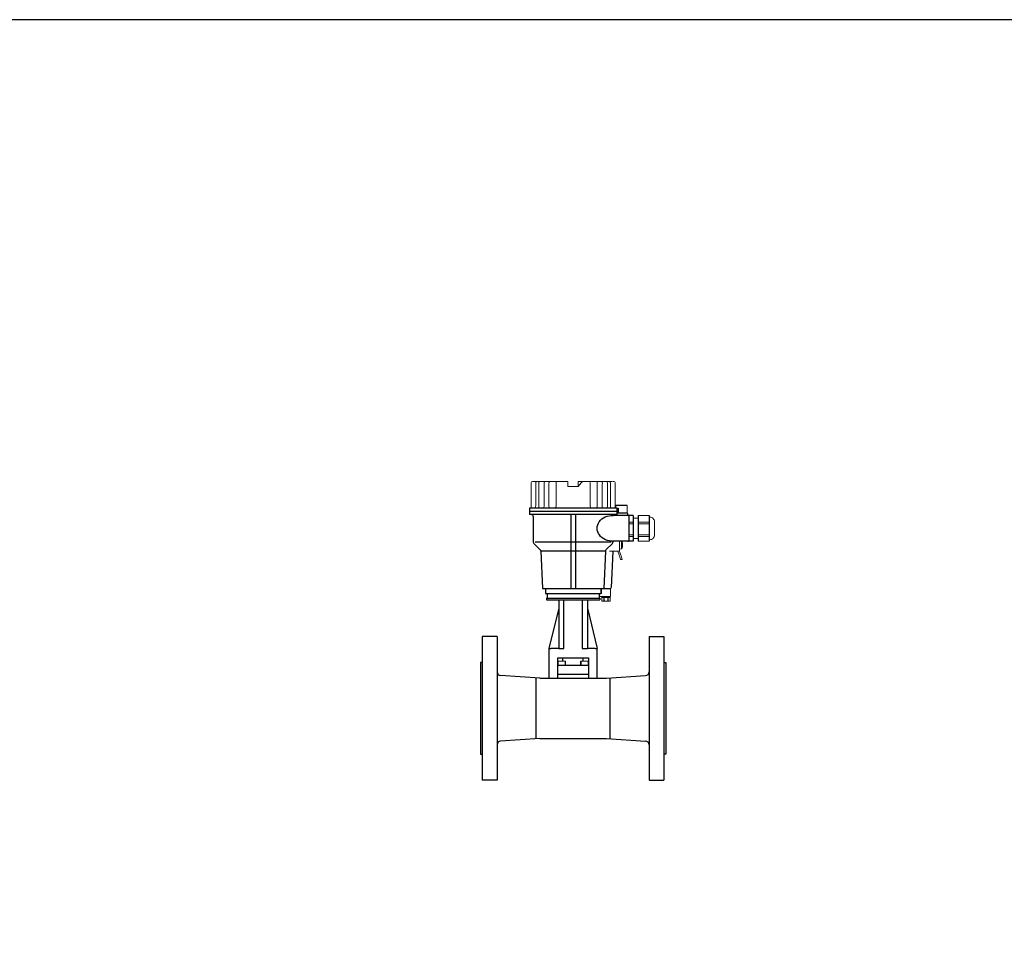
# Model space of a CAD drawing. Extents: x 305 to 6953, y 119 to 4794.
# Drawn here: x 3493 to 4555, y 3790 to 4794 of the extents above; entities that cross this region are included whole.
import ezdxf

# ---------------------------------------------------------------- set-up
doc = ezdxf.new("R2010")
doc.units = 0
doc.header["$LTSCALE"] = 68
doc.header["$MEASUREMENT"] = 0
doc.layers.get('0').update_dxf_attribs({"linetype": 'CONTINUOUS'})

# ---------------------------------------------------------------- blocks, each defined once
blk = doc.blocks.new('A$C69A42794')
blk.add_line((10, 5.5), (10, 0))
at = {"lineweight": 15}
for points, knots in [([(2.9, 13.5), (2.3, 13.5), (1.6, 13.5), (0.9, 13.5), (0.9, 13.5), (0.8, 13.4), (0.6, 13.4), (0.4, 13.3), (0.4, 13.3), (0.4, 13.3), (0.4, 13.3), (0.4, 13.3), (0.4, 13.3), (0.4, 12.1), (0.4, 10.8), (0.4, 9.5), (0.4, 9.5), (3.4, 9.5), (6.3, 9.5), (9.3, 9.5), (9.3, 9.5), (9.3, 10.8), (9.3, 12.1), (9.3, 13.3), (9.3, 13.3), (9.1, 13.4), (9, 13.4), (8.8, 13.5), (8.8, 13.5), (7, 13.5), (5.2, 13.5), (3.4, 13.5)], [0, 0, 0, 0, 0.111111, 0.111111, 0.111111, 0.111111, 0.222222, 0.222222, 0.222222, 0.222222, 0.333333, 0.333333, 0.333333, 0.333333, 0.444444, 0.444444, 0.444444, 0.444444, 0.555556, 0.555556, 0.555556, 0.555556, 0.666667, 0.666667, 0.666667, 0.666667, 0.777778, 0.777778, 0.777778, 0.777778, 1, 1, 1, 1]), ([(9.3, 9.5), (9.3, 10.8), (9.3, 12.1), (9.3, 13.3), (9.3, 13.3), (9.3, 13.3), (9.3, 13.3), (9.3, 13.3)], [0, 0, 0, 0, 0.333333, 0.333333, 0.333333, 0.333333, 1, 1, 1, 1]), ([(0, 0), (0, 0), (0, 2.8), (0, 5.6), (0, 8.4)], [0.4, 0.4, 0.4, 0.4, 0.4, 0.6, 0.6, 0.6, 0.6]), ([(0, 8.4), (0, 8.4), (0.2, 8.4), (0.3, 8.4), (0.5, 8.4)], [0.6, 0.6, 0.6, 0.6, 0.6, 1, 1, 1, 1]), ([(9.2, 8.4), (9.3, 8.5), (9.3, 8.5), (9.3, 8.5), (9.3, 8.5), (9.3, 8.9), (9.3, 9.2), (9.3, 9.5), (9.3, 9.5), (6.4, 9.5), (3.4, 9.5), (0.4, 9.5), (0.4, 9.5), (0.4, 9.2), (0.4, 8.9), (0.4, 8.5)], [0, 0, 0, 0, 0.2, 0.2, 0.2, 0.2, 0.4, 0.4, 0.4, 0.4, 0.6, 0.6, 0.6, 0.6, 1, 1, 1, 1]), ([(9.2, 8.4), (10.3, 8.4), (11.4, 8.4), (12.5, 8.4), (12.5, 8.4), (12.5, 7.4), (12.5, 6.5), (12.5, 5.5), (12.5, 5.5), (11.7, 5.5), (10.8, 5.5), (10, 5.5)], [0, 0, 0, 0, 0.25, 0.25, 0.25, 0.25, 0.5, 0.5, 0.5, 0.5, 1, 1, 1, 1]), ([(12.3, 5.5), (12.4, 5.5), (12.4, 5.5), (12.5, 5.5), (12.5, 5.5), (12.5, 6.5), (12.5, 7.4), (12.5, 8.4), (12.5, 8.4), (12.4, 8.4), (12.4, 8.4), (12.3, 8.4)], [0, 0, 0, 0, 0.25, 0.25, 0.25, 0.25, 0.5, 0.5, 0.5, 0.5, 1, 1, 1, 1]), ([(10, 0), (10, 0), (1.3, 0), (0.6, 0), (0, 0)], [0.2, 0.2, 0.2, 0.2, 0.2, 0.4, 0.4, 0.4, 0.4])]:
    blk.add_open_spline(points, degree=3, knots=knots, dxfattribs=at)
at = {"lineweight": 9}
for points in [[(0.4, 9.5), (0.4, 9.5), (0.4, 13.3), (0.4, 13.3)], [(0.4, 13.3), (0.4, 13.3), (0.5, 13.3), (0.5, 13.3)], [(0.5, 13.3), (0.5, 13.3), (0.4, 13.3), (0.4, 13.3)], [(1.5, 13.5), (1, 13.5), (0.6, 13.4), (0.5, 13.3)], [(0.5, 13.3), (0.5, 13.3), (0.7, 13.4), (0.7, 13.4)], [(0.5, 13.3), (0.5, 13.3), (0.5, 9.5), (0.5, 9.5)], [(0.5, 13.3), (0.5, 13.3), (0.5, 9.5), (0.5, 9.5)], [(8.8, 13.5), (8.8, 13.5), (0.9, 13.5), (0.9, 13.5)], [(1.2, 13.5), (1.2, 13.5), (1.5, 13.5), (1.5, 13.5)], [(2.5, 13.3), (2.4, 13.4), (2, 13.5), (1.5, 13.5)], [(1.5, 13.5), (1.5, 13.5), (1.7, 13.5), (1.7, 13.5)], [(2.5, 13.3), (2.5, 13.3), (2.2, 13.4), (2.2, 13.4)], [(2.9, 13.3), (2.6, 13.3), (2.5, 13.3), (2.5, 13.3)], [(2.5, 13.3), (2.5, 13.3), (2.6, 13.3), (2.9, 13.3)], [(2.5, 13.3), (2.5, 13.3), (2.5, 9.5), (2.5, 9.5)], [(2.5, 9.5), (2.5, 9.5), (2.5, 13.3), (2.5, 13.3)], [(4.9, 13.5), (4.6, 13.5), (3.9, 13.5), (2.9, 13.3)], [(2.9, 13.3), (2.9, 13.3), (3.4, 13.4), (3.4, 13.4)], [(2.9, 13.3), (2.9, 13.3), (2.9, 9.5), (2.9, 9.5)], [(2.9, 13.3), (2.9, 13.3), (2.9, 9.5), (2.9, 9.5)], [(4.4, 13.5), (4.4, 13.5), (4.9, 13.5), (4.9, 13.5)], [(6.8, 13.3), (5.9, 13.5), (5.1, 13.5), (4.9, 13.5)], [(4.9, 13.5), (4.9, 13.5), (5.4, 13.5), (5.4, 13.5)], [(6.3, 13.4), (6.3, 13.4), (6.8, 13.3), (6.8, 13.3)], [(7.3, 13.3), (7.2, 13.3), (7.1, 13.3), (6.8, 13.3)], [(6.8, 13.3), (7.1, 13.3), (7.2, 13.3), (7.3, 13.3)], [(6.8, 13.3), (6.8, 13.3), (6.8, 9.5), (6.8, 9.5)], [(6.8, 13.3), (6.8, 13.3), (6.8, 9.5), (6.8, 9.5)], [(8.3, 13.5), (7.8, 13.5), (7.4, 13.4), (7.3, 13.3)], [(7.3, 13.3), (7.3, 13.3), (7.5, 13.4), (7.5, 13.4)], [(7.3, 13.3), (7.3, 13.3), (7.3, 9.5), (7.3, 9.5)], [(7.3, 13.3), (7.3, 13.3), (7.3, 9.5), (7.3, 9.5)], [(8, 13.5), (8, 13.5), (8.3, 13.5), (8.3, 13.5)], [(9.3, 13.3), (9.2, 13.4), (8.8, 13.5), (8.3, 13.5)], [(8.3, 13.5), (8.3, 13.5), (8.5, 13.5), (8.5, 13.5)], [(9, 13.4), (9, 13.4), (9.3, 13.3), (9.3, 13.3)], [(9.3, 13.3), (9.3, 13.3), (9.3, 13.3), (9.3, 13.3)], [(9.3, 13.3), (9.3, 13.3), (9.3, 9.5), (9.3, 9.5)], [(9.3, 13.3), (9.3, 13.3), (9.3, 9.5), (9.3, 9.5)], [(9.3, 13.3), (9.3, 13.3), (9.3, 13.3), (9.3, 13.3)], [(0, 8.4), (0, 8.4), (0, 0), (0, 0)], [(9.3, 9.5), (9.3, 9.5), (0.4, 9.5), (0.4, 9.5)], [(0.5, 9.5), (0.5, 9.5), (9.3, 9.5), (9.3, 9.5)], [(9.3, 9.5), (9.3, 9.5), (9.3, 9.5), (9.3, 9.5)], [(12.5, 5.5), (12.5, 5.5), (10, 5.5), (10, 5.5)]]:
    blk.add_open_spline(points, degree=3, dxfattribs=at)
at = {"lineweight": 15}
for points in [[(3.4, 13.5), (3.4, 13.5), (2.9, 13.5), (2.9, 13.5)], [(9.3, 13.3), (9.3, 13.3), (9.3, 9.5), (9.3, 9.5)], [(0.5, 8.4), (0.5, 8.4), (9.2, 8.4), (9.2, 8.4)]]:
    blk.add_open_spline(points, degree=3, dxfattribs=at)
at = {"lineweight": 9}
for points in [[(0.4, 9.5), (0.4, 9.5), (0.4, 9.5), (0.4, 9.5), (0.4, 9.5), (0.4, 9.5), (0.5, 9.5), (0.5, 9.5)], [(12.3, 5.5), (12.3, 5.5), (12.3, 5.5), (12.3, 5.5), (12.3, 5.5), (12.4, 5.5), (12.4, 5.5), (12.5, 5.5)]]:
    blk.add_open_spline(points, degree=3, knots=[0, 0, 0, 0, 0.333333, 0.333333, 0.333333, 0.333333, 1, 1, 1, 1], dxfattribs=at)

msp = doc.modelspace()

# ---------------------------------------------------------------- linework, layer by layer
for p, q in [((4042.9, 4266.7), (4042.9, 4259.7)), ((4137.2, 4266.7), (4042.9, 4266.7)), ((4137, 4263.2), (4042.9, 4263.2)), ((4148.5, 4269.7), (4136.2, 4269.7)), ((4137.2, 4266.7), (4137.2, 4259.7)), ((4148.2, 4261.2), (4137.2, 4261.2)), ((4138.5, 4266.7), (4138.5, 4261.2)), ((4045, 4259.7), (4042.9, 4259.7)), ((4137.2, 4259.7), (4042.9, 4259.7)), ((4047, 4257.7), (4047, 4230)), ((4087.5, 4259.7), (4087.5, 4179.9)), ((4092.5, 4259.7), (4092.5, 4179.9)), ((4149.2, 4258.9), (4133.4, 4258.9)), ((4137, 4259.7), (4135, 4259.7)), ((4149.2, 4258.9), (4149.2, 4260.2)), ((4150.2, 4258.6), (4150.2, 4231.2)), ((4154.8, 4258.6), (4150.2, 4258.6)), ((4150.2, 4257.9), (4150.2, 4231.9)), ((4154.8, 4258.6), (4154.8, 4231.2)), ((4160.3, 4258.6), (4160.3, 4231.2)), ((4172, 4258.6), (4172, 4231.2)), ((4087.5, 4230), (4049, 4230)), ((4131, 4230), (4087.5, 4230)), ((4133, 4230.9), (4133, 4230)), ((4149.2, 4230.9), (4133, 4230.9)), ((4154.8, 4231.2), (4150.2, 4231.2)), ((4047.6, 4228.6), (4054.6, 4221.6)), ((4055.2, 4220.3), (4057, 4179.9)), ((4087.5, 4220.2), (4055.2, 4220.2)), ((4124.8, 4220.2), (4087.5, 4220.2)), ((4124.8, 4220.3), (4123, 4179.9)), ((4132.4, 4228.6), (4125.4, 4221.6)), ((4132.8, 4219.9), (4131.1, 4180.9)), ((4057, 4179.9), (4130.1, 4179.9)), ((4060.3, 4179.9), (4119.8, 4179.9)), ((4060.3, 4179.9), (4060.3, 4174.4)), ((4119.8, 4179.9), (4119.8, 4174.4)), ((4119.8, 4179.9), (4119.8, 4174.4)), ((4060.3, 4174.4), (4119.8, 4174.4)), ((4061.3, 4169.4), (4118.8, 4169.4)), ((4061.3, 4169.4), (4061.3, 4167.7)), ((4061.3, 4167.7), (4074.5, 4167.7)), ((4061.9, 4174.4), (4061.9, 4169.4)), ((4074.5, 4167.7), (4080.1, 4167.7)), ((4074.5, 4167.7), (4074.5, 4115.3)), ((4080.1, 4115.3), (4080.1, 4167.7)), ((4080.1, 4167.7), (4099.9, 4167.7)), ((4099.9, 4167.7), (4105.5, 4167.7)), ((4099.9, 4167.7), (4099.9, 4115.3)), ((4105.5, 4167.7), (4105.5, 4115.3)), ((4105.5, 4167.7), (4118.8, 4167.7)), ((4118.1, 4174.4), (4118.1, 4169.4)), ((4118.8, 4169.4), (4118.8, 4167.7)), ((4074.5, 4158.7), (4064, 4115.3)), ((4105.5, 4158.7), (4116, 4115.3)), ((3992, 4128.1), (3992, 3973.1)), ((4008, 4128.1), (3992, 4128.1)), ((4008, 4128.1), (4008, 3973.1)), ((4172, 4128.1), (4188, 4128.1)), ((4172, 4128.1), (4172, 3973.1)), ((4188, 4128.1), (4188, 3973.1)), ((4064, 4115.3), (4066, 4115.3)), ((4064, 4115.3), (4064, 4083.2)), ((4074.5, 4115.3), (4066, 4115.3)), ((4074.5, 4115.3), (4080.1, 4115.3)), ((4099.9, 4115.3), (4105.5, 4115.3)), ((4114, 4115.3), (4105.5, 4115.3)), ((4114, 4115.3), (4116, 4115.3)), ((4116, 4083.2), (4116, 4115.3)), ((4073.5, 4083.2), (4073.5, 4105.3)), ((4073.5, 4105.3), (4106.5, 4105.3)), ((4079, 4101.6), (4079, 4105.3)), ((4101, 4101.6), (4101, 4105.3)), ((4106.5, 4105.3), (4106.5, 4083.1)), ((3992, 4100.1), (3990, 4100.1)), ((3990, 4100.1), (3990, 4001.1)), ((4073.5, 4101.4), (4073.5, 4096.8)), ((4106.5, 4096.8), (4073.5, 4096.8)), ((4073.8, 4096.8), (4073.8, 4101.4)), ((4081.5, 4101.4), (4081.5, 4096.8)), ((4081.8, 4096.8), (4081.8, 4101.4)), ((4098.2, 4096.8), (4098.2, 4101.4)), ((4098.5, 4101.4), (4098.5, 4096.8)), ((4106.2, 4101.4), (4106.2, 4096.8)), ((4106.5, 4101.4), (4106.5, 4096.8)), ((4188, 4100.1), (4190, 4100.1)), ((4190, 4100.1), (4190, 4001.1)), ((4054, 4083.2), (4011.8, 4085.9)), ((4050, 4017.8), (4050, 4083.4)), ((4054, 4083.2), (4126, 4083.2)), ((4106.5, 4087.3), (4073.5, 4087.3)), ((4126, 4083.2), (4168.3, 4085.9)), ((4130, 4017.8), (4130, 4083.4)), ((4054, 4018), (4011.8, 4015.3)), ((4054, 4018), (4126, 4018)), ((4126, 4018), (4168.3, 4015.3)), ((3990, 4001.1), (3992, 4001.1)), ((4190, 4001.1), (4188, 4001.1)), ((4008, 3973.1), (3992, 3973.1)), ((4172, 3973.1), (4188, 3973.1))]:
    msp.add_line(p, q)
for points in [[(305.1, 119), (6952.1, 119), (6952.1, 4794), (305.1, 4794)], [(306, 119), (6953, 119), (6953, 4794), (306, 4794)]]:
    msp.add_lwpolyline(points, close=True)
for centre, radius, start, end in [((4148.2, 4260.2), 1, 0, 90), ((4045, 4257.7), 2, 0, 90), ((4135, 4257.7), 2, 90, 144.4011), ((4149.2, 4257.9), 1, 0, 90), ((4049, 4230), 2, 180, 225), ((4131, 4230), 2, 315, 0), ((4149.2, 4231.9), 1, 270, 0), ((4053.2, 4220.2), 2, 2.5455, 45), ((4126.8, 4220.2), 2, 135, 177.4545), ((4130.1, 4180.9), 1, 270, 357.4545), ((4012, 4089.9), 4, 180, 266.2686), ((4168, 4089.9), 4, 273.7314, 0), ((4012, 4011.3), 4, 93.7314, 180), ((4168, 4011.3), 4, 0, 86.2686)]:
    msp.add_arc(centre, radius, start, end)
at = {"extrusion": (0, 0, -1)}
msp.add_ellipse((4133, 4244.9), major_axis=(17, -0.5), ratio=0.823823, start_param=1.506004, end_param=4.712389, dxfattribs=at)
at = {"lineweight": 15}
for points, knots in [([(4044.7, 4291.7), (4044.7, 4292.7), (4044.3, 4294.2), (4045.2, 4295.1), (4045.2, 4295.1), (4045.7, 4295.8), (4046.7, 4295.6), (4047.4, 4295.6)], [0, 0, 0, 0, 0.333333, 0.333333, 0.333333, 0.333333, 1, 1, 1, 1]), ([(4084.5, 4293.9), (4084.5, 4293.9), (4084.5, 4295.6), (4084.5, 4295.6), (4084.5, 4295.6), (4084.5, 4295.6), (4084.5, 4295.6), (4084.5, 4295.6), (4084.5, 4295.6), (4084.5, 4295.6), (4084.5, 4290), (4084.5, 4290)], [0, 0, 0, 0, 0.25, 0.25, 0.25, 0.25, 0.5, 0.5, 0.5, 0.5, 1, 1, 1, 1]), ([(4100.2, 4295.6), (4100.2, 4295.6), (4100.2, 4295.6), (4100.2, 4295.6), (4100.2, 4295.6), (4100.2, 4295.6), (4100.1, 4295.4), (4100.1, 4295.4)], [0, 0, 0, 0, 0.333333, 0.333333, 0.333333, 0.333333, 1, 1, 1, 1]), ([(4135.4, 4291.7), (4135.4, 4292.7), (4135.7, 4294.2), (4134.9, 4295.1), (4134.9, 4295.1), (4134.3, 4295.8), (4133.4, 4295.6), (4132.6, 4295.6)], [0, 0, 0, 0, 0.333333, 0.333333, 0.333333, 0.333333, 1, 1, 1, 1]), ([(4043, 4266.7), (4043.1, 4266.7), (4043.3, 4266.7), (4043.6, 4266.7), (4043.8, 4266.7), (4044.5, 4266.7), (4045, 4266.7), (4046.3, 4266.7), (4047.3, 4266.7), (4050, 4266.7), (4051.8, 4266.7), (4057.3, 4266.7), (4060.9, 4266.7), (4071.7, 4266.7), (4078.9, 4266.7), (4100.5, 4266.7), (4114.9, 4266.7), (4132, 4266.7), (4134.5, 4266.7), (4137, 4266.7)], [0, 0, 0, 0, 0.003608, 0.003608, 0.010824, 0.010824, 0.025255, 0.025255, 0.054119, 0.054119, 0.111846, 0.111846, 0.227299, 0.227299, 0.458207, 0.458207, 0.920021, 0.920021, 1, 1, 1, 1]), ([(4139.3, 4269.7), (4138.2, 4269.7), (4137.1, 4269.7), (4136, 4269.7), (4136, 4269.7), (4136, 4268.7), (4136, 4267.7), (4136, 4266.7), (4136, 4266.7), (4136.9, 4266.7), (4137.7, 4266.7), (4138.5, 4266.7)], [0, 0, 0, 0, 0.25, 0.25, 0.25, 0.25, 0.5, 0.5, 0.5, 0.5, 1, 1, 1, 1]), ([(4136.2, 4266.7), (4136.2, 4266.7), (4136.1, 4266.7), (4136, 4266.7), (4136, 4266.7), (4136, 4267.7), (4136, 4268.7), (4136, 4269.7), (4136, 4269.7), (4136.1, 4269.7), (4136.2, 4269.7), (4136.2, 4269.7)], [0, 0, 0, 0, 0.25, 0.25, 0.25, 0.25, 0.5, 0.5, 0.5, 0.5, 1, 1, 1, 1]), ([(4146.7, 4261.2), (4146.7, 4261.2), (4147.3, 4261.2), (4147.9, 4261.2), (4148.5, 4261.2)], [0.2, 0.2, 0.2, 0.2, 0.2, 0.4, 0.4, 0.4, 0.4]), ([(4148.5, 4261.2), (4148.5, 4261.2), (4148.5, 4264), (4148.5, 4266.9), (4148.5, 4269.7)], [0.4, 0.4, 0.4, 0.4, 0.4, 0.6, 0.6, 0.6, 0.6]), ([(4172.8, 4257.1), (4174.1, 4257.1), (4175.4, 4256.6), (4176.3, 4255.7), (4176.3, 4255.7), (4177.3, 4254.7), (4177.8, 4253.5), (4177.8, 4252.2)], [0, 0, 0, 0, 0.333333, 0.333333, 0.333333, 0.333333, 1, 1, 1, 1]), ([(4143.2, 4229.1), (4143.2, 4229.1), (4143.2, 4229.1), (4143.2, 4229.1), (4143.2, 4229.1), (4143.2, 4229.1), (4143.2, 4229.1), (4143.2, 4229.1)], [0, 0, 0, 0, 0.333333, 0.333333, 0.333333, 0.333333, 1, 1, 1, 1]), ([(4177.8, 4237.6), (4177.8, 4236.3), (4177.3, 4235), (4176.3, 4234.1), (4176.3, 4234.1), (4175.4, 4233.1), (4174.1, 4232.6), (4172.8, 4232.6)], [0, 0, 0, 0, 0.333333, 0.333333, 0.333333, 0.333333, 1, 1, 1, 1]), ([(4141.2, 4211.3), (4140.4, 4213.8), (4140.3, 4214.1), (4139.5, 4216.6), (4139.5, 4216.6), (4139.1, 4217.7), (4138.7, 4218.7), (4138.4, 4219.9)], [0, 0, 0, 0, 0.333333, 0.333333, 0.333333, 0.333333, 1, 1, 1, 1]), ([(4143.2, 4227.5), (4143.2, 4227.5), (4143.3, 4227.5), (4143.3, 4227.5), (4143.3, 4227.5), (4143.3, 4227.5), (4143.3, 4227.5), (4143.3, 4227.5), (4143.3, 4227.5), (4143.3, 4227.5), (4143.4, 4227.5), (4143.4, 4227.5)], [0, 0, 0, 0, 0.25, 0.25, 0.25, 0.25, 0.5, 0.5, 0.5, 0.5, 1, 1, 1, 1]), ([(4143.2, 4224.9), (4143.2, 4224.9), (4143.2, 4224.9), (4143.2, 4224.9), (4143.2, 4224.9), (4143.2, 4224.9), (4143.2, 4225), (4143.2, 4225)], [0, 0, 0, 0, 0.333333, 0.333333, 0.333333, 0.333333, 1, 1, 1, 1]), ([(4073.6, 4101.6), (4073.6, 4101.6), (4073.6, 4101.5), (4073.6, 4101.5), (4073.5, 4101.4)], [0.125, 0.125, 0.125, 0.125, 0.125, 0.25, 0.25, 0.25, 0.25]), ([(4073.9, 4101.6), (4073.9, 4101.6), (4073.9, 4101.5), (4073.8, 4101.5), (4073.8, 4101.4)], [0.125, 0.125, 0.125, 0.125, 0.125, 0.25, 0.25, 0.25, 0.25]), ([(4081.4, 4101.6), (4081.4, 4101.6), (4080.7, 4101.6), (4079.9, 4101.6), (4079.1, 4101.6)], [0.75, 0.75, 0.75, 0.75, 0.75, 1, 1, 1, 1]), ([(4081.7, 4101.6), (4081.7, 4101.6), (4080.9, 4101.6), (4080.2, 4101.6), (4079.4, 4101.6)], [0.75, 0.75, 0.75, 0.75, 0.75, 1, 1, 1, 1]), ([(4081.5, 4101.4), (4081.5, 4101.4), (4081.5, 4101.5), (4081.5, 4101.5), (4081.4, 4101.6)], [0.625, 0.625, 0.625, 0.625, 0.625, 0.75, 0.75, 0.75, 0.75]), ([(4081.8, 4101.4), (4081.8, 4101.4), (4081.8, 4101.5), (4081.7, 4101.5), (4081.7, 4101.6)], [0.625, 0.625, 0.625, 0.625, 0.625, 0.75, 0.75, 0.75, 0.75]), ([(4098.3, 4101.6), (4098.3, 4101.6), (4098.3, 4101.5), (4098.2, 4101.5), (4098.2, 4101.4)], [0.125, 0.125, 0.125, 0.125, 0.125, 0.25, 0.25, 0.25, 0.25]), ([(4098.6, 4101.6), (4098.6, 4101.6), (4098.6, 4101.5), (4098.5, 4101.5), (4098.5, 4101.4)], [0.125, 0.125, 0.125, 0.125, 0.125, 0.25, 0.25, 0.25, 0.25]), ([(4106.1, 4101.6), (4106.1, 4101.6), (4105.3, 4101.6), (4104.6, 4101.6), (4103.8, 4101.6)], [0.75, 0.75, 0.75, 0.75, 0.75, 1, 1, 1, 1]), ([(4106.4, 4101.6), (4106.4, 4101.6), (4105.6, 4101.6), (4104.9, 4101.6), (4104.1, 4101.6)], [0.75, 0.75, 0.75, 0.75, 0.75, 1, 1, 1, 1]), ([(4106.2, 4101.4), (4106.2, 4101.4), (4106.2, 4101.5), (4106.1, 4101.5), (4106.1, 4101.6)], [0.625, 0.625, 0.625, 0.625, 0.625, 0.75, 0.75, 0.75, 0.75]), ([(4106.5, 4101.4), (4106.5, 4101.4), (4106.5, 4101.5), (4106.4, 4101.5), (4106.4, 4101.6)], [0.625, 0.625, 0.625, 0.625, 0.625, 0.75, 0.75, 0.75, 0.75])]:
    msp.add_open_spline(points, degree=3, knots=knots, dxfattribs=at)
for points in [[(4047.6, 4295.6), (4047.6, 4295.6), (4048.3, 4295.6), (4048.3, 4295.6)], [(4084.5, 4295.6), (4084.5, 4295.6), (4047.9, 4295.6), (4047.9, 4295.6)], [(4084.5, 4295.6), (4084.4, 4295.1), (4084.5, 4294.5), (4084.5, 4293.9)], [(4084.5, 4295.6), (4084.5, 4295.5), (4084.5, 4295.4), (4084.5, 4295.4)], [(4084.5, 4295.6), (4084.5, 4295.6), (4084.5, 4295.6), (4084.5, 4295.6)], [(4084.5, 4293.9), (4084.5, 4294.4), (4084.5, 4294.9), (4084.5, 4295.4)], [(4084.5, 4295.4), (4084.5, 4295.4), (4084.5, 4293.9), (4084.5, 4293.9)], [(4084.5, 4295.1), (4084.5, 4294.9), (4084.5, 4294.6), (4084.5, 4294.4)], [(4084.5, 4293.9), (4084.5, 4293.9), (4084.5, 4295.1), (4084.5, 4295.1)], [(4095.6, 4295.6), (4095.6, 4293.7), (4095.6, 4291.9), (4095.6, 4290)], [(4095.6, 4290), (4095.6, 4290), (4095.6, 4295.6), (4095.6, 4295.6)], [(4131.8, 4295.6), (4131.8, 4295.6), (4095.6, 4295.6), (4095.6, 4295.6)], [(4098.8, 4293.9), (4098.8, 4293.9), (4095.6, 4290), (4095.6, 4290)], [(4095.6, 4293.9), (4095.6, 4293.9), (4095.6, 4290), (4095.6, 4290)], [(4099.3, 4294.5), (4098.8, 4293.9), (4098.3, 4293.2), (4097.7, 4292.6)], [(4100.1, 4295.4), (4099.6, 4295), (4099.2, 4294.4), (4098.8, 4293.9)], [(4098.8, 4293.9), (4099, 4294.1), (4099.1, 4294.2), (4099.2, 4294.4)], [(4100.1, 4295.4), (4100.1, 4295.4), (4100.1, 4295.4), (4100.1, 4295.4)], [(4100.2, 4295.6), (4100.2, 4295.6), (4100.2, 4295.6), (4100.2, 4295.6)], [(4044.7, 4269.8), (4044.7, 4269.8), (4044.7, 4291.7), (4044.7, 4291.7)], [(4095.6, 4290), (4091.9, 4290), (4088.2, 4290), (4084.5, 4290)], [(4084.5, 4290), (4088.2, 4290), (4091.9, 4290), (4095.6, 4290)], [(4135.4, 4268.5), (4135.4, 4268.5), (4135.4, 4291.7), (4135.4, 4291.7)], [(4042.9, 4263.2), (4074.3, 4263.2), (4105.7, 4263.2), (4137.2, 4263.2)], [(4044.5, 4266.7), (4044.8, 4267.2), (4044.7, 4268), (4044.7, 4269.8)], [(4047.1, 4266.7), (4047.1, 4266.7), (4048.1, 4266.7), (4048.1, 4266.7)], [(4135.5, 4266.7), (4135.3, 4267.2), (4135.4, 4268), (4135.4, 4268.5)], [(4154.8, 4244.3), (4154.8, 4244.3), (4154.8, 4258.6), (4154.8, 4258.6)], [(4160.3, 4255.8), (4160.3, 4255.8), (4154.8, 4255.8), (4154.8, 4255.8)], [(4160.3, 4258.6), (4160.3, 4258.6), (4172, 4258.6), (4172, 4258.6)], [(4172.8, 4257.1), (4172.8, 4257.1), (4172, 4257.1), (4172, 4257.1)], [(4177.8, 4237.6), (4177.8, 4237.6), (4177.8, 4252.2), (4177.8, 4252.2)], [(4140.1, 4230.9), (4140.1, 4227.4), (4140.1, 4223.3), (4140.1, 4220.2)], [(4142.3, 4222.8), (4142.3, 4225.5), (4142.3, 4228.2), (4142.3, 4230.9)], [(4142.5, 4230.9), (4142.8, 4230.3), (4143, 4229.7), (4143.2, 4229.1)], [(4143.2, 4229.1), (4143.2, 4229.1), (4143.2, 4229.1), (4143.2, 4229.1)], [(4143.2, 4229.1), (4143.2, 4229.1), (4143.2, 4229.1), (4143.2, 4229.1)], [(4143.4, 4227.5), (4143.5, 4228), (4143.3, 4228.6), (4143.2, 4229.1)], [(4143.2, 4229.1), (4143.2, 4229.1), (4143.2, 4229.1), (4143.2, 4229.1)], [(4160.3, 4233.9), (4160.3, 4233.9), (4154.8, 4233.9), (4154.8, 4233.9)], [(4160.3, 4231.2), (4160.3, 4231.2), (4172, 4231.2), (4172, 4231.2)], [(4172.8, 4232.6), (4172.8, 4232.6), (4172, 4232.6), (4172, 4232.6)], [(4140, 4220.2), (4140, 4220.2), (4129.3, 4220.1), (4129.3, 4220.1)], [(4142.3, 4222.8), (4142.3, 4222.8), (4140.1, 4222.6), (4140.1, 4222.6)], [(4141.2, 4216.9), (4140.9, 4217.6), (4140.4, 4219.2), (4140.1, 4220)], [(4142.2, 4213.9), (4141.6, 4215.7), (4141, 4217.4), (4140.4, 4219.1)], [(4142.3, 4222.8), (4142.7, 4223.5), (4143, 4224.2), (4143.2, 4224.9)], [(4143.2, 4226.6), (4143.2, 4226.9), (4143.2, 4227.2), (4143.2, 4227.5)], [(4143.4, 4226.6), (4143.3, 4226.6), (4143.3, 4226.6), (4143.2, 4226.6)], [(4143.2, 4225), (4143.4, 4225.5), (4143.5, 4226.1), (4143.4, 4226.6)], [(4143.2, 4225), (4143.2, 4225), (4143.2, 4225), (4143.2, 4225)], [(4143.2, 4225), (4143.2, 4225), (4143.2, 4225), (4143.2, 4225)], [(4143.2, 4224.9), (4143.2, 4224.9), (4143.2, 4224.9), (4143.2, 4224.9)], [(4143.3, 4227.5), (4143.3, 4227.5), (4143.3, 4227.5), (4143.3, 4227.5)], [(4143.3, 4226.6), (4143.3, 4226.6), (4143.3, 4226.6), (4143.3, 4226.6)], [(4143.3, 4226.6), (4143.3, 4226.6), (4143.3, 4226.6), (4143.3, 4226.6)], [(4143, 4211.3), (4143, 4211.3), (4141.2, 4211.3), (4141.2, 4211.3)], [(4141.4, 4216.2), (4142.2, 4213.8), (4142.2, 4213.7), (4143, 4211.3)], [(4079.1, 4101.6), (4078.4, 4101.6), (4074.4, 4101.6), (4073.6, 4101.6)], [(4079.4, 4101.6), (4078.7, 4101.6), (4074.7, 4101.6), (4073.9, 4101.6)], [(4103.8, 4101.6), (4103.1, 4101.6), (4099.1, 4101.6), (4098.3, 4101.6)], [(4104.1, 4101.6), (4103.3, 4101.6), (4099.4, 4101.6), (4098.6, 4101.6)]]:
    msp.add_open_spline(points, degree=3, dxfattribs=at)
at = {"lineweight": 9}
for points, knots in [([(4051.2, 4295.6), (4051, 4295.6), (4050.8, 4295.6), (4050.7, 4295.5), (4050.7, 4295.5), (4049.3, 4294.9), (4049.7, 4292.8), (4049.7, 4291.7)], [0, 0, 0, 0, 0.333333, 0.333333, 0.333333, 0.333333, 1, 1, 1, 1]), ([(4052.9, 4291.7), (4052.9, 4292.6), (4052.7, 4294.6), (4053.8, 4295.4), (4053.8, 4295.4), (4054, 4295.6), (4054.3, 4295.6), (4054.7, 4295.6)], [0, 0, 0, 0, 0.333333, 0.333333, 0.333333, 0.333333, 1, 1, 1, 1]), ([(4058.8, 4272.2), (4058.8, 4272.2), (4058.8, 4291.7), (4058.8, 4291.7), (4058.8, 4291.7), (4058.8, 4291.7), (4058.8, 4293.9), (4058.8, 4293.9)], [0, 0, 0, 0, 0.333333, 0.333333, 0.333333, 0.333333, 1, 1, 1, 1]), ([(4063.9, 4293.8), (4063.9, 4293.8), (4063.9, 4291.7), (4063.9, 4291.7), (4063.9, 4291.7), (4063.9, 4291.7), (4063.9, 4272), (4063.9, 4272)], [0, 0, 0, 0, 0.333333, 0.333333, 0.333333, 0.333333, 1, 1, 1, 1]), ([(4073.8, 4295.6), (4073.6, 4295.6), (4072.4, 4295.6), (4071.9, 4295.2), (4071.9, 4295.2), (4071.7, 4295), (4071.6, 4294.3), (4071.6, 4293.8)], [0, 0, 0, 0, 0.333333, 0.333333, 0.333333, 0.333333, 1, 1, 1, 1]), ([(4071.6, 4293.8), (4071.6, 4293.8), (4071.6, 4291.7), (4071.6, 4291.7), (4071.6, 4291.7), (4071.6, 4291.7), (4071.6, 4271.5), (4071.6, 4271.5)], [0, 0, 0, 0, 0.333333, 0.333333, 0.333333, 0.333333, 1, 1, 1, 1]), ([(4107.8, 4295.6), (4108, 4295.6), (4108.1, 4295.4), (4108.2, 4295.2), (4108.2, 4295.2), (4108.4, 4294.8), (4108.5, 4294.3), (4108.5, 4293.9)], [0, 0, 0, 0, 0.333333, 0.333333, 0.333333, 0.333333, 1, 1, 1, 1]), ([(4116.1, 4270.8), (4116.1, 4270.8), (4116.1, 4291.7), (4116.1, 4291.7), (4116.1, 4291.7), (4116.1, 4291.7), (4116.1, 4293.9), (4116.1, 4293.9)], [0, 0, 0, 0, 0.333333, 0.333333, 0.333333, 0.333333, 1, 1, 1, 1]), ([(4120.1, 4295.6), (4120.5, 4295.5), (4120.5, 4295.6), (4120.8, 4295.4), (4120.8, 4295.4), (4121.9, 4294.7), (4121.5, 4292.6), (4121.5, 4291.7)], [0, 0, 0, 0, 0.333333, 0.333333, 0.333333, 0.333333, 1, 1, 1, 1]), ([(4125.6, 4295.6), (4125.9, 4295.6), (4126, 4295.6), (4126.3, 4295.4), (4126.3, 4295.4), (4127.4, 4294.7), (4127, 4292.6), (4127, 4291.7)], [0, 0, 0, 0, 0.333333, 0.333333, 0.333333, 0.333333, 1, 1, 1, 1]), ([(4128.9, 4295.6), (4129, 4295.6), (4129.2, 4295.6), (4129.4, 4295.5), (4129.4, 4295.5), (4130.8, 4294.9), (4130.4, 4292.8), (4130.4, 4291.7)], [0, 0, 0, 0, 0.333333, 0.333333, 0.333333, 0.333333, 1, 1, 1, 1]), ([(4049.7, 4291.7), (4049.7, 4291.7), (4049.7, 4289.6), (4049.7, 4289.6), (4049.7, 4289.6), (4049.7, 4289.6), (4049.7, 4269.8), (4049.7, 4269.8)], [0, 0, 0, 0, 0.333333, 0.333333, 0.333333, 0.333333, 1, 1, 1, 1]), ([(4052.9, 4269.8), (4052.9, 4269.8), (4052.9, 4288.1), (4052.9, 4288.1), (4052.9, 4288.1), (4052.9, 4288.1), (4052.9, 4291.7), (4052.9, 4291.7)], [0, 0, 0, 0, 0.333333, 0.333333, 0.333333, 0.333333, 1, 1, 1, 1]), ([(4127, 4291.7), (4127, 4291.7), (4127, 4289.6), (4127, 4289.6), (4127, 4289.6), (4127, 4289.6), (4127, 4268.5), (4127, 4268.5)], [0, 0, 0, 0, 0.333333, 0.333333, 0.333333, 0.333333, 1, 1, 1, 1]), ([(4130.4, 4291.7), (4130.4, 4291.7), (4130.4, 4289.6), (4130.4, 4289.6), (4130.4, 4289.6), (4130.4, 4289.6), (4130.4, 4268.5), (4130.4, 4268.5)], [0, 0, 0, 0, 0.333333, 0.333333, 0.333333, 0.333333, 1, 1, 1, 1]), ([(4063.9, 4272), (4063.9, 4269.7), (4063.5, 4267.7), (4064.6, 4266.9), (4064.6, 4266.9), (4064.9, 4266.7), (4065, 4266.8), (4065.4, 4266.7)], [0, 0, 0, 0, 0.333333, 0.333333, 0.333333, 0.333333, 1, 1, 1, 1]), ([(4108.5, 4272.1), (4108.5, 4269.7), (4108.1, 4267.7), (4109.3, 4267), (4109.3, 4267), (4109.6, 4266.8), (4109.7, 4266.8), (4110.1, 4266.7)], [0, 0, 0, 0, 0.333333, 0.333333, 0.333333, 0.333333, 1, 1, 1, 1]), ([(4071.6, 4271.5), (4071.6, 4270.1), (4071.6, 4271.5), (4071.6, 4268.4), (4071.6, 4268.4), (4071.6, 4267.8), (4071.3, 4267.3), (4070.8, 4267), (4070.8, 4267), (4070.5, 4266.8), (4070.4, 4266.8), (4070, 4266.7)], [0, 0, 0, 0, 0.25, 0.25, 0.25, 0.25, 0.5, 0.5, 0.5, 0.5, 1, 1, 1, 1]), ([(4114.7, 4266.7), (4115, 4266.8), (4115.1, 4266.8), (4115.4, 4267), (4115.4, 4267), (4116.5, 4267.8), (4116.1, 4269.8), (4116.1, 4270.8)], [0, 0, 0, 0, 0.333333, 0.333333, 0.333333, 0.333333, 1, 1, 1, 1]), ([(4136.2, 4266.7), (4136.2, 4266.7), (4136.2, 4266.7), (4136.2, 4266.7), (4136.2, 4266.7), (4136.2, 4266.7), (4136.1, 4266.7), (4136, 4266.7)], [0, 0, 0, 0, 0.333333, 0.333333, 0.333333, 0.333333, 1, 1, 1, 1])]:
    msp.add_open_spline(points, degree=3, knots=knots, dxfattribs=at)
for points in [[(4058.8, 4293.9), (4058.8, 4294.6), (4059.2, 4295.6), (4060, 4295.6)], [(4065, 4295.6), (4064.2, 4295.4), (4063.9, 4294.5), (4063.9, 4293.8)], [(4072.1, 4295.6), (4072.1, 4295.6), (4072.1, 4295.6), (4072.1, 4295.6)], [(4108.5, 4293.9), (4108.5, 4293.9), (4108.5, 4272.1), (4108.5, 4272.1)], [(4116.1, 4293.9), (4116.1, 4294.6), (4115.9, 4295.4), (4115.2, 4295.6)], [(4127.4, 4295.6), (4127.4, 4295.6), (4128.9, 4295.6), (4128.9, 4295.6)], [(4133.7, 4295.6), (4133.7, 4295.6), (4133.3, 4295.6), (4133.3, 4295.6)], [(4121.5, 4291.7), (4121.5, 4291.7), (4121.5, 4268.5), (4121.5, 4268.5)], [(4057.5, 4266.8), (4059.2, 4267.2), (4058.8, 4269.7), (4058.8, 4272.2)], [(4049.7, 4269.8), (4049.7, 4267.9), (4049.6, 4266.9), (4048.9, 4266.7)], [(4054, 4266.7), (4053.1, 4266.9), (4052.9, 4267.7), (4052.9, 4269.8)], [(4114.2, 4266.7), (4114.2, 4266.7), (4114.7, 4266.7), (4114.7, 4266.7)], [(4121.5, 4268.5), (4121.5, 4267.7), (4121.3, 4266.9), (4120.5, 4266.7)], [(4121.5, 4266.7), (4121.5, 4266.7), (4121.5, 4266.7), (4121.5, 4266.7)], [(4127, 4268.5), (4127, 4267.7), (4126.8, 4266.9), (4126, 4266.7)], [(4126.7, 4267.2), (4126.7, 4267.2), (4126.7, 4267.2), (4126.7, 4267.2)], [(4130.4, 4268.5), (4130.4, 4267.9), (4130.4, 4266.9), (4131.1, 4266.7)], [(4132.8, 4266.7), (4132.8, 4266.7), (4133.7, 4266.7), (4133.7, 4266.7)], [(4136, 4266.7), (4136, 4266.7), (4138.5, 4266.7), (4138.5, 4266.7)], [(4148.5, 4269.7), (4148.5, 4269.7), (4148.5, 4261.2), (4148.5, 4261.2)], [(4150.2, 4251.7), (4152.7, 4251.7), (4154.8, 4251.7), (4154.8, 4251.7)], [(4160.3, 4251.7), (4160.3, 4251.7), (4172, 4251.7), (4172, 4251.7)], [(4150.2, 4249.6), (4152.7, 4249.6), (4154.8, 4249.6), (4154.8, 4249.6)], [(4160.3, 4249.6), (4160.3, 4249.6), (4172, 4249.6), (4172, 4249.6)], [(4150.2, 4238), (4152.7, 4238), (4154.8, 4238), (4154.8, 4238)], [(4150.2, 4236.1), (4152.7, 4236.1), (4154.8, 4236.1), (4154.8, 4236.1)], [(4160.3, 4238), (4160.3, 4238), (4172, 4238), (4172, 4238)], [(4160.3, 4236.1), (4160.3, 4236.1), (4172, 4236.1), (4172, 4236.1)]]:
    msp.add_open_spline(points, degree=3, dxfattribs=at)

# ---------------------------------------------------------------- block references
at = {"rotation": 180}
msp.add_blockref('A$C69A42794', (4130.5, 4179.9), dxfattribs=at)

doc.saveas('drawing.dxf')
